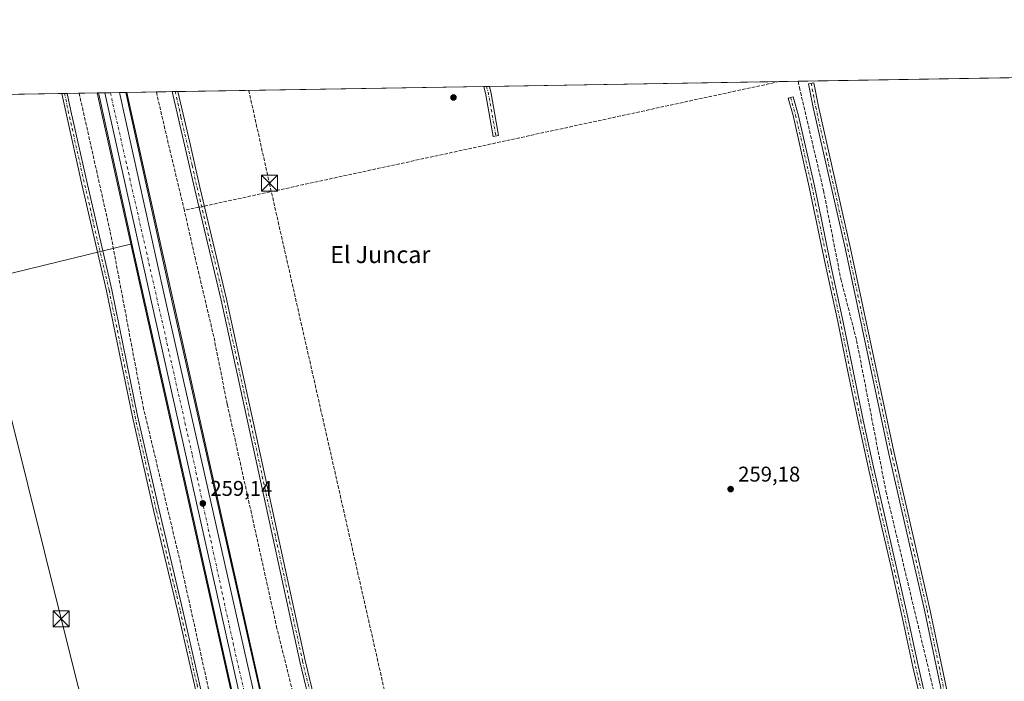
# Model space of a CAD drawing. Units: metres. Extents: x 615335 to 618819, y 4664606 to 4666977.
# Drawn here: x 616673 to 617135, y 4666666 to 4666977 of the extents above; entities that cross this region are included whole.
import ezdxf
from ezdxf.enums import TextEntityAlignment as Align

# ---------------------------------------------------------------- set-up
doc = ezdxf.new("R2010")
doc.units = ezdxf.units.M
doc.header["$MEASUREMENT"] = 0
doc.linetypes.add('DGN Style 3', pattern=[2.307223458686699, 1.648016756204785, -0.6592067024819142])
doc.linetypes.add('DGN Style 4', pattern=[2.6384748266838614, 1.318413404963828, -0.6592067024819142, 0.001648016756204785, -0.6592067024819142])
for name, color, linetype, lineweight in [('Arcén (en calzada doble)', 91, 'Continuous', 13), ('Camino Cxs', 7, 'Continuous', 0), ('Camino eje', 30, 'DGN Style 4', 13), ('Carretera de calzada única Cxs', 7, 'Continuous', 13), ('Carretera de calzada única eje', 7, 'DGN Style 4', 0), ('Comarca CxS', 21, 'Continuous', 0), ('Comunidad Autónoma CxS', 142, 'Continuous', 0), ('Conducción de hidrocarburos lineal', 6, 'DGN Style 3', 0), ('Corriente artificial lineal', 4, 'DGN Style 3', 13), ('Corriente artificial lineal oculto', 135, 'DGN Style 4', 13), ('Cultivos herbáceos CxS', 92, 'Continuous', 0), ('Municipio CxS', 4, 'Continuous', 0), ('Núcleo urbano CxS', 7, 'Continuous', 0), ('Provincia CxS', 1, 'Continuous', 0), ('Punto de cota en terreno', 7, 'Continuous', 0), ('Rótulo de punto de cota en terreno', 7, 'Continuous', 0), ('Tendido', 6, 'Continuous', 0), ('Texto cartográfico', 7, 'Continuous', 0), ('Torre de tendido puntual', 7, 'Continuous', 0)]:
    doc.layers.add(name, color=color, linetype=linetype, lineweight=lineweight)
doc.styles.add('Style-Arial', font='txt')

# ---------------------------------------------------------------- blocks, each defined once
blk = doc.blocks.new('5PATER')
at = {"layer": 'Núcleo urbano CxS', "linetype": 'Continuous', "lineweight": 0}
h = blk.add_hatch(color=51, dxfattribs=at)
edge = h.paths.add_edge_path()
edge.add_ellipse((0, 0), major_axis=(-0.1095731443231308, -0.1110710700762829), ratio=0.9994222409660322, start_angle=0, end_angle=360)
blk = doc.blocks.new('5TTEND')
at = {"layer": 'Torre de tendido puntual', "color": 7, "linetype": 'Continuous', "lineweight": 0}
for p, q in [((-0.375, 0.3754), (0.375, -0.3746)), ((0.3720000000000001, 0.3784000000000001), (-0.3720000000000001, -0.3776))]:
    blk.add_line(p, q, dxfattribs=at)
at = {"layer": 'Torre de tendido puntual', "color": 7, "linetype": 'Continuous', "lineweight": 0, "flags": 128}
blk.add_lwpolyline([(-0.375, -0.3746), (0.375, -0.3746), (0.375, 0.3754), (-0.375, 0.3754), (-0.3720000000000001, -0.3776)], dxfattribs=at)

msp = doc.modelspace()

# ---------------------------------------------------------------- linework, layer by layer
at = {"layer": 'Arcén (en calzada doble)', "color": 91, "linetype": 'Continuous', "lineweight": 13, "extrusion": (-0.9724462322979505, -0.2183350742658131, 0.08171976893544561), "elevation": -1618665.844086576, "flags": 128}
msp.add_lwpolyline([(-4418476.779042154, 132983.4339932101), (-4418381.046331958, 132981.5922331607), (-4418010.707919612, 132980.7856353704)], dxfattribs=at)
at = {"layer": 'Arcén (en calzada doble)', "color": 91, "linetype": 'Continuous', "lineweight": 13}
msp.add_polyline3d([(616709.0280999999, 4666942.3884, 260.4545000000071), (616730.4801000003, 4666846.190099999, 260.0176999999967), (616838.9301000005, 4666362.7501, 259.847299999994), (616898.7500999998, 4666097.2301, 260.152700000006), (617012.0581999999, 4665587.487000001, 259.7013000000007)], dxfattribs=at)
at = {"layer": 'Camino Cxs', "color": 7, "linetype": 'Continuous', "lineweight": 0, "extrusion": (-0.0589083275186001, -0.0009781022261425095, 0.9982629174045266), "elevation": -40645.5315468224, "flags": 128}
msp.add_lwpolyline([(-4656060.910498823, 693093.2826774671), (-4656060.910498823, 693095.8592075795)], dxfattribs=at)
at = {"layer": 'Camino Cxs', "color": 7, "linetype": 'Continuous', "lineweight": 0, "extrusion": (-0.1378716084486831, -0.03039669232149626, 0.9899835658634366), "elevation": -226654.5520416237, "flags": 128}
msp.add_lwpolyline([(-4424678.11806157, 1591159.45057259), (-4424674.625764598, 1591159.519986221), (-4424654.612016483, 1591158.667898489)], dxfattribs=at)
at = {"layer": 'Camino Cxs', "color": 7, "linetype": 'Continuous', "lineweight": 0, "extrusion": (-0.1270381951005434, -0.002109821652560586, 0.9918955820237283), "elevation": -87933.02284631264, "flags": 128}
msp.add_lwpolyline([(-4656058.155961444, 688511.8534805161), (-4656058.155961445, 688514.4216452269)], dxfattribs=at)
at = {"layer": 'Camino Cxs', "color": 7, "linetype": 'Continuous', "lineweight": 0, "extrusion": (-0.06245335211740527, -0.001037066291078117, 0.9980473452210609), "elevation": -43098.89257375379, "flags": 128}
msp.add_lwpolyline([(-4656059.765146627, 692806.1243660721), (-4656059.765146627, 692808.689127006)], dxfattribs=at)
at = {"layer": 'Camino Cxs', "color": 7, "linetype": 'Continuous', "lineweight": 0}
for points in [[(616897.5453000005, 4666922.324100001, 259.7081000000035), (616895.0752999998, 4666921.894099999, 259.6454999999987), (616891.6101000002, 4666941.540100001, 259.6546999999992), (616890.6700999998, 4666945.4001, 259.6668000000063), (616890.6694, 4666945.402899999, 259.6668000000063), (616893.2412, 4666945.445599999, 259.8185999999987), (616894.0601000005, 4666942.050100001, 259.8283999999985)], [(616846.2301000003, 4666508.4901, 258.7053000000014), (616846.7801000001, 4666506.040100001, 258.8242999999929), (616847.0201000003, 4666505.0001, 258.9131000000052), (616848.8101000005, 4666493.9801, 259.0584999999992), (616846.3601000002, 4666493.4801, 258.9888999999966), (616844.5601000005, 4666504.520099999, 258.7930999999954), (616830.5401, 4666566.370100001, 258.7602999999945), (616804.2901, 4666675.5001, 258.7378999999929), (616767.3101000005, 4666845.090100001, 258.8273000000045), (616754.7701000003, 4666897.670100001, 259.0936999999976), (616744.3414000003, 4666942.974500001, 259.2945000000037), (616746.9008, 4666943.016899999, 259.454700000002), (616752.4901000002, 4666919.130100001, 259.402900000001), (616757.2100999998, 4666898.220100001, 259.1947999999975), (616769.7500999998, 4666845.6501, 258.9765000000043), (616806.7301000003, 4666676.0601, 258.8258999999962), (616832.9700999996, 4666566.940099999, 258.821100000001)]]:
    msp.add_polyline3d(points, close=True, dxfattribs=at)
for points in [[(616897.5453000005, 4666922.324100001, 259.7081000000035), (616895.0752999998, 4666921.894099999, 259.6454999999987), (616891.6101000002, 4666941.540100001, 259.6546999999992), (616890.6700999998, 4666945.4001, 259.6668000000063), (616890.6694, 4666945.403000001, 259.6668000000063)], [(617137.0261000004, 4666569.791099999, 259.8953000000038), (617133.3551000003, 4666570.681100001, 259.9321999999956), (617129.3079000004, 4666572.7623, 259.9866000000038), (617126.7163000006, 4666575.707699999, 259.9823000000033), (617124.2505000001, 4666580.6391, 259.8334999999934), (617122.3119000001, 4666588.824300001, 259.7667999999976), (617109.1851000005, 4666644.5075, 259.7164000000048), (617097.5422999999, 4666699.651500001, 259.7753999999986), (617080.7150999998, 4666773.6281, 259.8761999999988), (617060.3951000003, 4666868.8783, 259.8450000000012), (617045.2575000003, 4666935.462099999, 260.2535000000062), (617043.1365, 4666946.7031, 260.2869000000064), (617045.5931000002, 4666947.1667, 260.2918999999966), (617047.7055000003, 4666935.971100001, 259.9765000000043), (617062.8365000002, 4666869.416300001, 259.7933000000049), (617083.1564999997, 4666774.166099999, 259.8714999999939), (617099.9842999997, 4666700.187100001, 259.754700000005), (617111.6250999998, 4666645.0527, 259.7673000000068), (617124.7449000003, 4666589.3991, 259.7566999999981), (617126.6162999999, 4666581.4977, 259.7918999999966), (617128.8073000005, 4666577.115700001, 259.8809999999939), (617130.8721000003, 4666574.769099999, 259.8928000000014), (617134.2335000001, 4666573.0405, 259.8969999999972), (617137.5475000005, 4666572.2371, 259.8898999999947)], [(617137.0261000004, 4666569.791099999, 259.8953000000038), (617133.3551000003, 4666570.681100001, 259.9321999999956), (617129.3079000004, 4666572.7623, 259.9866000000038), (617126.7163000006, 4666575.707699999, 259.9823000000033), (617124.2505000001, 4666580.6391, 259.8334999999934), (617122.3119000001, 4666588.824300001, 259.7667999999976), (617109.1851000005, 4666644.5075, 259.7164000000048), (617097.5422999999, 4666699.651500001, 259.7753999999986), (617080.7150999998, 4666773.6281, 259.8761999999988), (617060.3951000003, 4666868.8783, 259.8450000000012), (617045.2575000003, 4666935.462099999, 260.2535000000062), (617043.1365, 4666946.7031, 260.2869000000064), (617045.5931000002, 4666947.1667, 260.2918999999966), (617047.7055000003, 4666935.971100001, 259.9765000000043), (617062.8365000002, 4666869.416300001, 259.7933000000049), (617083.1564999997, 4666774.166099999, 259.8714999999939), (617099.9842999997, 4666700.187100001, 259.754700000005), (617111.6250999998, 4666645.0527, 259.7673000000068), (617124.7449000003, 4666589.3991, 259.7566999999981), (617126.6162999999, 4666581.4977, 259.7918999999966), (617128.8073000005, 4666577.115700001, 259.8809999999939), (617130.8721000003, 4666574.769099999, 259.8928000000014), (617134.2335000001, 4666573.0405, 259.8969999999972), (617137.5475000005, 4666572.2371, 259.8898999999947)], [(616843.3016999997, 4666258.9199, 258.5311999999976), (616832.5049000002, 4666308.880700001, 258.7832000000053), (616821.0756999999, 4666363.169299999, 258.4853000000003), (616809.7527000001, 4666413.964500001, 259.2186999999976), (616797.9011000004, 4666468.0371, 258.7174999999988), (616788.2692999998, 4666508.681500001, 258.8049000000028), (616779.1643000003, 4666551.6655, 259.0905999999959), (616770.4877000004, 4666592.932499999, 259.2428000000073), (616762.6564999997, 4666627.643300001, 258.1347999999998), (616754.7194999997, 4666664.577500001, 258.5779999999941), (616746.8909, 4666698.8541, 258.790599999993), (616735.6722999997, 4666745.951099999, 258.4262000000017), (616725.6139000002, 4666790.314099999, 258.4894000000059), (616713.4435000002, 4666849.472100001, 259.0004999999946), (616702.0157000005, 4666898.7807, 258.7752999999939), (616694.2874999996, 4666933.505100001, 259.1043000000063), (616692.4546999997, 4666942.113399999, 258.9879999999976)], [(616754.7194999997, 4666664.577500001, 258.5779999999941), (616746.8909, 4666698.8541, 258.790599999993), (616735.6722999997, 4666745.951099999, 258.4262000000017), (616725.6139000002, 4666790.314099999, 258.4894000000059), (616713.4435000002, 4666849.472100001, 259.0004999999946), (616702.0157000005, 4666898.7807, 258.7752999999939), (616694.2874999996, 4666933.505100001, 259.1043000000063), (616692.4548000004, 4666942.113299999, 258.9879999999976), (616695.0017999997, 4666942.1556, 259.3144000000029), (616696.7302999999, 4666934.036900001, 259.7489999999962), (616704.4537000004, 4666899.3345, 259.5810000000056), (616715.8859000001, 4666850.006300001, 260.2636999999959), (616728.0575000001, 4666790.842499999, 258.8856999999989), (616738.1074999999, 4666746.517100001, 258.8234999999986), (616749.3255000003, 4666699.4221, 259.684699999998), (616757.1602999996, 4666665.1185, 258.7611999999936)], [(616695.0016999999, 4666942.1557, 259.3142999999982), (616696.7302999999, 4666934.036900001, 259.7489999999962), (616704.4537000004, 4666899.3345, 259.5810000000056), (616715.8859000001, 4666850.006300001, 260.2636999999959), (616728.0575000001, 4666790.842499999, 258.8856999999989), (616738.1074999999, 4666746.517100001, 258.8234999999986), (616749.3255000003, 4666699.4221, 259.684699999998), (616757.1602999996, 4666665.1185, 258.7611999999936), (616765.0981000002, 4666628.181100001, 259.063599999994), (616772.9304999998, 4666593.4649, 259.8874999999971), (616781.6105000004, 4666552.181700001, 259.5803000000014), (616790.7089000001, 4666509.228900001, 259.6435000000056), (616800.3387000002, 4666468.5931, 259.7848999999987), (616812.1936999997, 4666414.504100001, 260.2532000000065), (616823.5191000003, 4666363.698899999, 259.0798000000068), (616834.9499000004, 4666309.4023, 259.7093000000023), (616845.7435, 4666259.4561, 258.8488999999972)], [(616846.3601000002, 4666493.4801, 258.9888999999966), (616844.5601000005, 4666504.520099999, 258.7930999999954), (616830.5401, 4666566.370100001, 258.7602999999945), (616804.2901, 4666675.5001, 258.7378999999929), (616767.3101000005, 4666845.090100001, 258.8273000000045), (616754.7701000003, 4666897.670100001, 259.0936999999976), (616744.3414000003, 4666942.974500001, 259.2945000000037)], [(616746.9008, 4666943.017000001, 259.454700000002), (616752.4901000002, 4666919.130100001, 259.402900000001), (616757.2100999998, 4666898.220100001, 259.1947999999975), (616769.7500999998, 4666845.6501, 258.9765000000043), (616806.7301000003, 4666676.0601, 258.8258999999962), (616832.9700999996, 4666566.940099999, 258.821100000001), (616846.2301000003, 4666508.4901, 258.7053000000014)], [(617097.0401, 4666651.940099999, 259.8524000000034), (617092.1300999997, 4666673.110099999, 259.8788999999961), (617086.9001000002, 4666697.100099999, 259.8451000000059), (617081.5401, 4666721.0801, 259.9712), (617076.5701000001, 4666742.440099999, 259.8787000000011), (617071.2001, 4666766.1801, 259.9064000000071), (617066.3701, 4666788.3201, 259.8935000000056), (617061.2200999996, 4666813.0101, 259.8986000000005), (617056.7801000001, 4666835.120100001, 259.8920999999973), (617051.0301000001, 4666861.590100001, 259.8929000000062), (617043.4301000005, 4666898.220100001, 259.8392000000022), (617035.8201000001, 4666931.700099999, 260.0178000000014), (617033.4801000003, 4666939.860099999, 260.0783999999985), (617035.8800999997, 4666940.550100001, 260.1739999999991), (617038.2500999998, 4666932.3201, 260.2822000000015), (617045.8701, 4666898.7501, 259.7164000000048), (617049.1300999997, 4666883.020099999, 259.9523000000045), (617053.4801000003, 4666862.110099999, 259.9670000000042), (617059.2200999996, 4666835.630100001, 259.8454000000056), (617063.6700999998, 4666813.5101, 259.9593000000023), (617068.8201000001, 4666788.840100001, 259.9545999999973), (617073.6501000002, 4666766.720100001, 260.0127999999968), (617079.0100999996, 4666743.0001, 259.9435999999987), (617083.9801000003, 4666721.630100001, 260.0568999999959), (617089.3400999998, 4666697.640100001, 259.9035000000004), (617094.5701000001, 4666673.6601, 259.9146999999939), (617099.4801000003, 4666652.4801, 259.7256000000052)], [(617097.0401, 4666651.940099999, 259.8524000000034), (617092.1300999997, 4666673.110099999, 259.8788999999961), (617086.9001000002, 4666697.100099999, 259.8451000000059), (617081.5401, 4666721.0801, 259.9712), (617076.5701000001, 4666742.440099999, 259.8787000000011), (617071.2001, 4666766.1801, 259.9064000000071), (617066.3701, 4666788.3201, 259.8935000000056), (617061.2200999996, 4666813.0101, 259.8986000000005), (617056.7801000001, 4666835.120100001, 259.8920999999973), (617051.0301000001, 4666861.590100001, 259.8929000000062), (617043.4301000005, 4666898.220100001, 259.8392000000022), (617035.8201000001, 4666931.700099999, 260.0178000000014), (617033.4801000003, 4666939.860099999, 260.0783999999985), (617035.8800999997, 4666940.550100001, 260.1739999999991), (617038.2500999998, 4666932.3201, 260.2822000000015), (617045.8701, 4666898.7501, 259.7164000000048), (617049.1300999997, 4666883.020099999, 259.9523000000045), (617053.4801000003, 4666862.110099999, 259.9670000000042), (617059.2200999996, 4666835.630100001, 259.8454000000056), (617063.6700999998, 4666813.5101, 259.9593000000023), (617068.8201000001, 4666788.840100001, 259.9545999999973), (617073.6501000002, 4666766.720100001, 260.0127999999968), (617079.0100999996, 4666743.0001, 259.9435999999987), (617083.9801000003, 4666721.630100001, 260.0568999999959), (617089.3400999998, 4666697.640100001, 259.9035000000004), (617094.5701000001, 4666673.6601, 259.9146999999939), (617099.4801000003, 4666652.4801, 259.7256000000052)]]:
    msp.add_polyline3d(points, dxfattribs=at)
at = {"layer": 'Camino eje', "color": 30, "linetype": 'DGN Style 4', "lineweight": 13, "extrusion": (0.01280712603284304, -0.0003346785429596408, 0.9999179293887334), "elevation": 6598.403491966868, "flags": 128}
msp.add_lwpolyline([(616838.0333450366, 4666947.894015852), (616838.9145328625, 4666944.264815649), (616842.3901022897, 4666924.578814547)], dxfattribs=at)
at = {"layer": 'Camino eje', "color": 30, "linetype": 'DGN Style 4', "lineweight": 13}
for points in [[(617044.3649000004, 4666946.934900001, 260.288400000005), (617046.4814999999, 4666935.716499999, 260.1006000000052), (617061.6157000001, 4666869.147299999, 259.8139999999985), (617081.9358999999, 4666773.897100001, 259.8797999999952), (617098.7632999998, 4666699.919299999, 259.7651000000042), (617110.4051000001, 4666644.780099999, 259.7428999999975), (617125.4332999998, 4666581.068299999, 259.8107000000018), (617127.7616999998, 4666576.411699999, 259.9287999999942), (617130.0900999998, 4666573.765699999, 259.9413000000059), (617133.7943000002, 4666571.8607, 259.9225000000006), (617137.2867000002, 4666571.0141, 259.8920999999973)], [(616693.7282999996, 4666942.134500001, 259.149900000004), (616695.5088999998, 4666933.7711, 259.4277000000002), (616703.2346999999, 4666899.057700001, 259.1119000000036), (616714.6646999996, 4666849.7393, 259.6258999999991), (616726.8356999997, 4666790.578299999, 258.5994000000064), (616736.8898999998, 4666746.234099999, 258.5280999999959), (616748.1080999998, 4666699.1381, 259.0868000000046), (616755.9398999996, 4666664.848099999, 258.6679000000004), (616763.8772999998, 4666627.9121, 258.5786999999983), (616771.7090999996, 4666593.1987, 259.4752000000008), (616780.3872999996, 4666551.923699999, 259.3337999999931), (616789.4890999999, 4666508.9553, 259.2302999999956), (616799.1199000003, 4666468.315099999, 259.2467000000034), (616810.9732999997, 4666414.234300001, 259.7249000000011), (616822.2975000005, 4666363.4341, 258.6091000000015), (616833.7275, 4666309.1415, 259.2333000000072), (616844.5225000001, 4666259.188100001, 258.6882999999943)], [(616745.6217999998, 4666942.9957, 259.3748000000051), (616748.4151, 4666931.0551, 259.3001999999979), (616753.6300999997, 4666908.4001, 259.2638000000007), (616755.9901000002, 4666897.9451, 259.1453000000038), (616768.5301000001, 4666845.370100001, 258.9040999999997), (616805.5100999996, 4666675.780099999, 258.7841000000044), (616831.7550999997, 4666566.655099999, 258.7988000000041), (616845.2525000004, 4666507.1229, 258.7121999999945)], [(617034.6801000005, 4666940.2051, 260.1345000000001), (617037.0351, 4666932.0101, 260.1281000000017), (617044.6501000002, 4666898.485099999, 259.7788), (617052.2550999997, 4666861.850099999, 259.9449000000022), (617058.0000999998, 4666835.3751, 259.894100000005), (617062.4451000001, 4666813.2601, 259.9603000000061), (617067.5950999996, 4666788.5801, 259.9504000000015), (617072.4250999996, 4666766.450099999, 259.9679999999935), (617077.7901, 4666742.720100001, 259.9269000000059), (617082.7600999996, 4666721.3551, 260.0406999999978), (617088.1201, 4666697.370100001, 259.879700000005), (617093.3501000004, 4666673.3851, 259.9038), (617098.2600999996, 4666652.210100001, 259.8184999999939)]]:
    msp.add_polyline3d(points, dxfattribs=at)
at = {"layer": 'Carretera de calzada única Cxs', "color": 7, "linetype": 'Continuous', "lineweight": 13, "extrusion": (-0.1069446309602839, -0.001774581468071534, 0.9942633940608404), "elevation": -73978.06990288165, "flags": 128}
msp.add_lwpolyline([(-4656068.088243939, 690104.0926281116), (-4656068.088243938, 690110.8942773216)], dxfattribs=at)
at = {"layer": 'Carretera de calzada única Cxs', "color": 7, "linetype": 'Continuous', "lineweight": 13, "extrusion": (-0.8786192850272465, -0.1984888271479246, 0.43431594200035), "elevation": -1468084.595386299, "flags": 128}
msp.add_lwpolyline([(-4416327.493882058, 708148.947016949), (-4416231.042092411, 708147.9997064228), (-4415865.140946308, 708147.7640167185)], dxfattribs=at)
at = {"layer": 'Carretera de calzada única Cxs', "color": 7, "linetype": 'Continuous', "lineweight": 13}
msp.add_polyline3d([(616820.8491000002, 4666491.4605, 259.0623999999953), (616822.7372000003, 4666483.091700001, 258.9738999999972), (616835.0201000003, 4666428.6501, 259.2958000000072), (616944.7401000002, 4665939.130100001, 259.9005000000034), (617014.2843000004, 4665624.308499999, 259.9462000000058), (617017.8718999998, 4665608.067500001, 259.8181999999942), (617027.1801000005, 4665565.9301, 259.8047999999981), (617086.6196999997, 4665293.817299999, 259.7666999999929), (617087.3713999996, 4665290.3761, 259.7452999999951), (617149.3361000001, 4665006.703700001, 259.630799999999), (617151.2222999996, 4664998.068700001, 259.3277999999991), (617196.0301000001, 4664792.940099999, 259.2216999999946), (617229.6150000002, 4664637.2708, 259.1030000000028), (617222.7008999997, 4664637.156099999, 259.0525000000052), (617163.8300999999, 4664907.880100001, 259.1696999999986), (617020.7500999998, 4665564.520099999, 259.8847999999998), (617019.7237, 4665569.1371, 259.8384999999981), (617011.5007999997, 4665606.1273, 259.9437000000034), (616902.1601, 4666097.9901, 259.7511999999988), (616842.3400999998, 4666363.520099999, 259.3781000000017), (616733.8901000004, 4666846.950099999, 259.1637000000046), (616712.7059000004, 4666942.4494, 259.4005000000034), (616719.4676999999, 4666942.561699999, 260.127999999997), (616740.3201000001, 4666848.390100001, 259.2746999999945)], close=True, dxfattribs=at)
msp.add_polyline3d([(617011.5006999997, 4665606.1273, 259.9437000000034), (616902.1601, 4666097.9901, 259.7511999999988), (616842.3400999998, 4666363.520099999, 259.3781000000017), (616733.8901000004, 4666846.950099999, 259.1637000000046), (616712.7059000004, 4666942.4495, 259.4005000000034)], dxfattribs=at)
at = {"layer": 'Carretera de calzada única eje', "color": 7, "linetype": 'DGN Style 4', "lineweight": 0}
msp.add_polyline3d([(616715.2756000003, 4666942.4921, 259.4110999999975), (616753.7100999998, 4666772.540100001, 259.1431000000011), (616772.2500999998, 4666687.0701, 259.1192000000011), (616817.8525, 4666486.394099999, 259.0056000000041)], dxfattribs=at)
at = {"layer": 'Comarca CxS', "color": 21, "linetype": 'Continuous', "lineweight": 0, "flags": 128}
msp.add_lwpolyline([(615482.7041098619, 4664608.288390572), (615373.1000008526, 4664606.469983363), (615371.0190999992, 4664733.843300001), (615370.6305999995, 4664757.619700001), (615356.3287000001, 4665633.040899999), (615355.0794999995, 4665709.503900001), (615353.850700001, 4665784.7179), (615351.0747, 4665954.633500001), (615348.5378815485, 4666109.91402395), (615348.4280999994, 4666116.631399999), (615335.3100008523, 4666919.589983338), (618269.0114935342, 4666968.278093687), (618778.2800008791, 4666976.729983338), (618794.8877664532, 4665989.940247747), (618817.2100008794, 4664663.60998336), (618474.3389988847, 4664657.921499506), (618395.5123000002, 4664656.613700001), (616666.2013011732, 4664627.923377074), (616562.796099999, 4664626.207800001), (616378.3771002061, 4664623.148184663), (615916.8835999662, 4664615.491702024), (615504.6812999803, 4664608.653001183)], close=True, dxfattribs=at)
at = {"layer": 'Comunidad Autónoma CxS', "color": 142, "linetype": 'Continuous', "lineweight": 0, "flags": 128}
msp.add_lwpolyline([(615482.7041098619, 4664608.288390572), (615373.1000008526, 4664606.469983363), (615371.0190999992, 4664733.843300001), (615370.6305999995, 4664757.619700001), (615356.3287000001, 4665633.040899999), (615355.0794999995, 4665709.503900001), (615353.850700001, 4665784.7179), (615351.0747, 4665954.633500001), (615348.5378815485, 4666109.91402395), (615348.4280999994, 4666116.631399999), (615335.3100008523, 4666919.589983338), (618269.0114935342, 4666968.278093687), (618778.2800008791, 4666976.729983338), (618794.8877664532, 4665989.940247747), (618817.2100008794, 4664663.60998336), (618474.3389988847, 4664657.921499506), (618395.5123000002, 4664656.613700001), (616666.2013011732, 4664627.923377074), (616562.796099999, 4664626.207800001), (616378.3771002061, 4664623.148184663), (615916.8835999662, 4664615.491702024), (615504.6812999803, 4664608.653001183)], close=True, dxfattribs=at)
at = {"layer": 'Conducción de hidrocarburos lineal', "color": 6, "linetype": 'DGN Style 3', "lineweight": 0}
msp.add_polyline3d([(616780.2290000003, 4666943.5701, 259.5274000000064), (616789.9397, 4666899.980799999, 259.5341999999946), (616880.0394000001, 4666503.135199999, 259.2675000000018), (616963.3744000001, 4666133.0845, 260.0988999999972), (617062.3600000005, 4665709.99, 260.2820000000065), (617083.7384000003, 4665600.9814, 260.2051000000066), (617136.7850000003, 4665361.9134, 260.3448000000063), (617403.0141000003, 4665409.9671, 260.3619999999937), (617450.6056000004, 4665198.971200001, 259.9314000000013), (617502.2296000002, 4664945.407099999, 259.5207999999984), (617381.0724, 4664916.878599999, 259.0225000000065), (617233.3499999996, 4664889.573100001, 258.9260999999969), (617265.7938000001, 4664717.0317, 258.6463999999978), (617281.8181999996, 4664638.136800001, 259.2341000000015)], dxfattribs=at)
at = {"layer": 'Corriente artificial lineal', "color": 4, "linetype": 'DGN Style 3', "lineweight": 13, "extrusion": (-0.2110757675281343, 0.9734557606276987, 0.08849238647001141), "elevation": 4412850.206649215, "flags": 128}
msp.add_lwpolyline([(-1591975.871711924, -391780.5526314117), (-1591700.279616446, -391781.547333775), (-1591699.643587953, -391781.5748416926)], dxfattribs=at)
at = {"layer": 'Corriente artificial lineal', "color": 4, "linetype": 'DGN Style 3', "lineweight": 13, "extrusion": (-0.9301053738435389, -0.2149378206746078, 0.2978350664227117), "elevation": -1576656.032638341, "flags": 128}
msp.add_lwpolyline([(-4408189.372747635, 492178.4409489705), (-4408223.645920553, 492177.4995246335), (-4408246.482097926, 492177.5053908584)], dxfattribs=at)
at = {"layer": 'Corriente artificial lineal', "color": 4, "linetype": 'DGN Style 3', "lineweight": 13, "extrusion": (0.2075414971668019, -0.9782220724676154, 0.002846733378066752), "elevation": -4437250.184779678, "flags": 128}
msp.add_lwpolyline([(1571904.658386353, 12890.60163996583), (1571903.952433306, 12890.46343940584), (1571897.593911474, 12890.34223891474)], dxfattribs=at)
at = {"layer": 'Corriente artificial lineal', "color": 4, "linetype": 'DGN Style 3', "lineweight": 13}
for points in [[(617038.1812000005, 4666947.851100001, 259.9661000000052), (617038.8201000001, 4666944.9301, 260.1811000000016), (617050.1501000002, 4666896.550100001, 259.6665999999968), (617058.2600999996, 4666855.050100001, 259.8065999999963), (617065.6601, 4666826.2401, 259.6272999999928), (617079.4700999996, 4666755.360099999, 259.8847999999998), (617105.5000999998, 4666646.710100001, 259.4486000000034), (617123.8800999997, 4666560.4901, 259.5461000000068)], [(616700.5904999999, 4666942.248400001, 258.7220999999991), (616715.1801000005, 4666877.220100001, 258.460699999996), (616730.6401000004, 4666795.1801, 258.2134999999981), (616748.5100999996, 4666720.420100001, 258.2406999999948), (616765.7301000003, 4666643.0601, 258.0583000000042), (616784.7100999998, 4666566.5801, 258.5044000000053), (616797.4501, 4666512.050100001, 258.4285999999993), (616808.6601, 4666449.4301, 258.0978000000032), (616828.9101, 4666359.5801, 258.0758999999962), (616840.5100999996, 4666302.9101, 258.133799999996), (616859.9001000002, 4666219.840100001, 258.4127000000008), (616872.2701000003, 4666161.720100001, 258.4493999999977), (616920.4001000002, 4665947.540100001, 258.4327999999951), (616931.1101000002, 4665896.770099999, 258.4750000000058), (616942.0601000005, 4665850.040100001, 258.3276999999944), (616965.5701000001, 4665742.6501, 258.4850000000006), (616977.1501000002, 4665686.470100001, 258.4287999999942), (616986.5401, 4665647.590100001, 258.4290000000037), (616994.8201000001, 4665611.690099999, 258.5861000000005), (616996.6101000002, 4665603.2501, 258.4882999999973), (616996.5401, 4665599.2601, 258.3766999999934), (616993.8300999999, 4665594.340100001, 258.5543000000035), (616993.4913999997, 4665593.8553, 258.5622000000003)], [(616837.5401, 4666496.3201, 257.4364999999962), (616808.6601, 4666630.130100001, 257.5142000000051), (616793.4901000002, 4666691.020099999, 257.6215999999986), (616770.1001000004, 4666796.420100001, 258.0234999999957), (616763.8101000005, 4666828.030099999, 257.8849000000046), (616755.2401000002, 4666864.130100001, 258.2918999999966), (616749.9901000002, 4666887.270099999, 258.6217999999935)]]:
    msp.add_polyline3d(points, dxfattribs=at)
at = {"layer": 'Corriente artificial lineal oculto', "color": 135, "linetype": 'DGN Style 4', "lineweight": 13, "extrusion": (-0.08044788344147105, -0.01711580163014067, 0.9966118539252609), "elevation": -129236.3250309431, "flags": 128}
msp.add_lwpolyline([(-4436374.122028785, 1569117.626500098), (-4436374.122028785, 1569115.11581543)], dxfattribs=at)
at = {"layer": 'Cultivos herbáceos CxS', "color": 92, "linetype": 'Continuous', "lineweight": 0, "extrusion": (-0.001667274465397129, -0.001064207770013931, 0.9999980438269265), "elevation": -5735.62192831027, "flags": 128}
msp.add_lwpolyline([(617245.9252506214, 4666947.844855629), (617310.2120062696, 4666590.692553384), (616824.4262415684, 4666483.888692904)], dxfattribs=at)
msp.add_lwpolyline([(617245.9252506214, 4666947.844855629), (617310.2120062696, 4666590.692553384), (616824.4262415684, 4666483.888692904)], dxfattribs=at)
at = {"layer": 'Cultivos herbáceos CxS', "color": 92, "linetype": 'Continuous', "lineweight": 0, "extrusion": (-0.0006598612848290947, -1.095118642922364e-05, 0.9999997822315546), "elevation": -198.302179619414, "flags": 128}
msp.add_lwpolyline([(617038.2184071197, 4666947.849108206), (617246.3866524639, 4666951.303908207)], dxfattribs=at)
at = {"layer": 'Cultivos herbáceos CxS', "color": 92, "linetype": 'Continuous', "lineweight": 0, "extrusion": (-0.001972762641831577, -3.274156486660787e-05, 0.9999980535658801), "elevation": -1110.2584674744, "flags": 128}
msp.add_lwpolyline([(616746.2120929469, 4666942.983049903), (616889.9809728607, 4666945.369149907)], dxfattribs=at)
at = {"layer": 'Cultivos herbáceos CxS', "color": 92, "linetype": 'Continuous', "lineweight": 0, "extrusion": (-0.03391176331406023, -0.000559652309231533, 0.999424674049137), "elevation": -23272.34245408349, "flags": 128}
msp.add_lwpolyline([(-4656130.720609831, 693425.3172465076), (-4656130.720609831, 693426.6027610193)], dxfattribs=at)
at = {"layer": 'Cultivos herbáceos CxS', "color": 92, "linetype": 'Continuous', "lineweight": 0, "extrusion": (-0.05367192313026493, -0.0008923775260538659, 0.9985582248070715), "elevation": -37015.26138476952, "flags": 128}
msp.add_lwpolyline([(-4656045.138102329, 693403.8398544332), (-4656045.138102329, 693405.12899097)], dxfattribs=at)
at = {"layer": 'Cultivos herbáceos CxS', "color": 92, "linetype": 'Continuous', "lineweight": 0, "extrusion": (-0.003446241922390712, -5.719382397351648e-05, 0.999994060055098), "elevation": -2133.248547656247, "flags": 128}
msp.add_lwpolyline([(616890.4725683279, 4666945.331224459), (617026.5543768692, 4666947.589624464)], dxfattribs=at)
at = {"layer": 'Cultivos herbáceos CxS', "color": 92, "linetype": 'Continuous', "lineweight": 0, "extrusion": (0.01577407700268654, 0.0002617409578168123, 0.9998755472489487), "elevation": 11214.67293095199, "flags": 128}
msp.add_lwpolyline([(4656068.333657389, -694282.3829545856), (4656068.333657389, -694291.2443769234)], dxfattribs=at)
at = {"layer": 'Cultivos herbáceos CxS', "color": 92, "linetype": 'Continuous', "lineweight": 0, "extrusion": (0.002442574380171702, 4.05376652033697e-05, 0.9999970160890956), "elevation": 1954.02325580753, "flags": 128}
msp.add_lwpolyline([(616440.0293512326, 4666937.889623054), (616689.983597279, 4666942.037923057)], dxfattribs=at)
at = {"layer": 'Cultivos herbáceos CxS', "color": 92, "linetype": 'Continuous', "lineweight": 0, "extrusion": (0.01561876587550217, 0.0002599857572181151, 0.9998779858362381), "elevation": 11103.80190327802, "flags": 128}
msp.add_lwpolyline([(616613.1925632918, 4666939.384194925), (616614.466318751, 4666939.405394927)], dxfattribs=at)
at = {"layer": 'Cultivos herbáceos CxS', "color": 92, "linetype": 'Continuous', "lineweight": 0, "extrusion": (0.018524793826694, 0.0003069523602341192, 0.9998283541658174), "elevation": 13115.10870378544, "flags": 128}
msp.add_lwpolyline([(4656084.494701291, -693804.9295328935), (4656084.494701291, -693806.2033263347)], dxfattribs=at)
at = {"layer": 'Cultivos herbáceos CxS', "color": 92, "linetype": 'Continuous', "lineweight": 0, "extrusion": (-0.04390921818313021, -0.0007283240274012164, 0.9990352596893953), "elevation": -30219.41445110867, "flags": 128}
msp.add_lwpolyline([(-4656072.54152111, 693352.1116514968), (-4656072.54152111, 693357.7065178466)], dxfattribs=at)
at = {"layer": 'Cultivos herbáceos CxS', "color": 92, "linetype": 'Continuous', "lineweight": 0, "extrusion": (-0.07012289887858612, -0.001164324179956983, 0.9975376801916145), "elevation": -48420.58180169376, "flags": 128}
msp.add_lwpolyline([(-4656060.739376914, 692404.1252008773), (-4656060.739376913, 692412.5848943815)], dxfattribs=at)
at = {"layer": 'Cultivos herbáceos CxS', "color": 92, "linetype": 'Continuous', "lineweight": 0, "extrusion": (-0.01298025298588655, -0.0002148979065433347, 0.9999157298749292), "elevation": -8748.66180518491, "flags": 128}
msp.add_lwpolyline([(616660.4381715967, 4666940.616093142), (616661.0543235342, 4666940.626293144)], dxfattribs=at)
at = {"layer": 'Cultivos herbáceos CxS', "color": 92, "linetype": 'Continuous', "lineweight": 0, "extrusion": (0.9762688225149722, 0.2165621153232683, 0.0001907667192895887), "elevation": 1612757.365691205, "flags": 128}
msp.add_lwpolyline([(4422634.49568831, -48.33703254405964), (4422633.882339079, -48.34863253833433), (4422567.223227408, -48.51583254730733), (4422561.972620547, -48.60953254900988)], dxfattribs=at)
at = {"layer": 'Cultivos herbáceos CxS', "color": 92, "linetype": 'Continuous', "lineweight": 0, "extrusion": (0.02687363942446457, 0.0004460120830637398, 0.9996387390339101), "elevation": 18914.32608026541, "flags": 128}
msp.add_lwpolyline([(4656065.882599882, -693824.7888483673), (4656065.882599882, -693825.2650859654)], dxfattribs=at)
at = {"layer": 'Cultivos herbáceos CxS', "color": 92, "linetype": 'Continuous', "lineweight": 0, "extrusion": (-0.3467901067939902, -0.07880751391021296, 0.9346261271658869), "elevation": -581421.0417717205, "flags": 128}
msp.add_lwpolyline([(-4414248.110101672, 1528745.658735028), (-4414152.277037506, 1528745.090731886), (-4413781.491762379, 1528744.47464531)], dxfattribs=at)
at = {"layer": 'Cultivos herbáceos CxS', "color": 92, "linetype": 'Continuous', "lineweight": 0, "extrusion": (0.1137391473410864, 0.001887292751378455, 0.9935088547608388), "elevation": 79211.06775944887, "flags": 128}
msp.add_lwpolyline([(4656068.291010795, -689532.0366027334), (4656068.291010796, -689545.984145513)], dxfattribs=at)
at = {"layer": 'Cultivos herbáceos CxS', "color": 92, "linetype": 'Continuous', "lineweight": 0, "extrusion": (-0.1823796046853139, -0.003027755494354782, 0.9832235312946366), "elevation": -126357.1816739026, "flags": 128}
msp.add_lwpolyline([(-4656062.58343049, 682521.1131393714), (-4656062.58343049, 682528.7231391704)], dxfattribs=at)
at = {"layer": 'Cultivos herbáceos CxS', "color": 92, "linetype": 'Continuous', "lineweight": 0, "extrusion": (-0.04835609953522185, -0.0008044871385125477, 0.998829835576703), "elevation": -33319.0327688604, "flags": 128}
msp.add_lwpolyline([(-4656038.062307113, 693491.0096711706), (-4656038.062307113, 693492.2916484636)], dxfattribs=at)
at = {"layer": 'Cultivos herbáceos CxS', "color": 92, "linetype": 'Continuous', "lineweight": 0, "extrusion": (-0.04801202879116113, -0.0007957587161427836, 0.9988464405800435), "elevation": -33066.08929059897, "flags": 128}
msp.add_lwpolyline([(-4656081.484520251, 693212.8081763759), (-4656081.484520251, 693214.0889294746)], dxfattribs=at)
at = {"layer": 'Cultivos herbáceos CxS', "color": 92, "linetype": 'Continuous', "lineweight": 0, "extrusion": (0.1906357985873152, 0.04227519097438084, 0.9807501213484789), "elevation": 315116.8743211401, "flags": 128}
msp.add_lwpolyline([(4422665.54169787, -1581382.806822039), (4422639.626944896, -1581382.808358396), (4422530.351176289, -1581383.085472665), (4422466.358251131, -1581383.247683182), (4422394.298926707, -1581383.421442136), (4422393.348175675, -1581383.424437933)], dxfattribs=at)
at = {"layer": 'Cultivos herbáceos CxS', "color": 92, "linetype": 'Continuous', "lineweight": 0}
for points in [[(616824.8519000001, 4666487.350099999, 258.9070000000065), (616743.2478999998, 4666849.044500001, 259.126099999994), (616722.5290999999, 4666942.612500001, 259.3280999999988), (617246.3494999995, 4666951.3059, 260.1034999999974), (617310.6368000006, 4666594.153899999, 259.8306000000011)], [(616725.3501000004, 4666871.596700001, 259.050900000002), (616481.0893000001, 4666811.973999999, 258.133600000001), (616532.8931999998, 4666546.8595, 258.8000999999931), (616784.8711999999, 4666605.99, 258.9303000000073), (616800.5839999998, 4666535.948100001, 259.0323999999964), (616546.3806999996, 4666477.8356, 258.7458999999944), (616571.0477, 4666351.597999999, 258.4603000000061), (616322.2708000002, 4666290.534600001, 258.4248999999982), (616318.0100999996, 4666311.360099999, 258.0225000000065), (616289.8510999996, 4666442.095600001, 258.155899999998), (616287.7801000001, 4666451.710100001, 258.3218999999954), (616265.7439000001, 4666555.5626, 258.2351000000053), (616242.4801000003, 4666665.200099999, 258.2982999999949), (616235.1387999998, 4666700.8114, 258.2652999999991), (616228.0000999998, 4666735.440099999, 258.0948000000063), (616220.8805000001, 4666768.062899999, 258.3206000000064), (616198.5900999998, 4666870.200099999, 258.2201000000059), (616187.6634999998, 4666919.617000001, 258.3659999999945), (616187.0900999998, 4666922.210100001, 258.3828000000067), (616184.9501, 4666933.690500001, 258.3438000000024), (616709.6442999998, 4666942.398600001, 259.3233999999939), (616709.7770999996, 4666941.799900001, 259.3117999999959), (616724.2130000005, 4666876.7227, 259.1445999999996)], [(616784.8711999999, 4666605.99, 258.9303000000073), (616532.8931999998, 4666546.8595, 258.8000999999931), (616481.0893000001, 4666811.973999999, 258.133600000001), (616725.3501000004, 4666871.596700001, 259.050900000002), (616730.9621000001, 4666846.296900001, 259.0506000000024), (616754.8820000002, 4666739.6709, 258.978099999993), (616768.8897000002, 4666677.229699999, 258.9358999999968), (616784.6630999995, 4666606.9177, 258.9339999999939)]]:
    msp.add_polyline3d(points, close=True, dxfattribs=at)
msp.add_polyline3d([(616725.3501000004, 4666871.596700001, 259.050900000002), (616481.0893000001, 4666811.973999999, 258.133600000001), (616532.8931999998, 4666546.8595, 258.8000999999931), (616784.8711999999, 4666605.99, 258.9303000000073)], dxfattribs=at)
msp.add_polyline3d([(616725.3501000004, 4666871.596700001, 259.050900000002), (616481.0893000001, 4666811.973999999, 258.133600000001), (616532.8931999998, 4666546.8595, 258.8000999999931), (616784.8711999999, 4666605.99, 258.9303000000073)], dxfattribs=at)
at = {"layer": 'Municipio CxS', "color": 4, "linetype": 'Continuous', "lineweight": 0, "flags": 128}
msp.add_lwpolyline([(615335.3100008523, 4666919.589983338), (618269.0114935342, 4666968.278093687), (618302.6809999992, 4666813.447000001), (618354.8360000009, 4666579.492000001), (618390.8930000004, 4666418.587999999), (618391.7150000005, 4666415.679), (618392.1990000006, 4666410.602), (618439.2770000005, 4666195.112000001), (618475.9510000005, 4666022.521000001), (618476.3970000001, 4666019.351000001), (618477.3639999994, 4666015.556), (618478.0740000001, 4666011.881999999), (618534.0480000009, 4665752.571000001), (618529.8480000009, 4665747.853), (618455.2059999995, 4665664.009000001), (618387.0809999995, 4665586.344000001)], dxfattribs=at)
at = {"layer": 'Núcleo urbano CxS', "color": 7, "linetype": 'Continuous', "lineweight": 0, "extrusion": (-0.01263554869312716, -0.0002096501498810223, 0.9999201462897117), "elevation": -8511.587220098478, "flags": 128}
msp.add_lwpolyline([(616663.6878923548, 4666940.71670792), (616666.7498369301, 4666940.767507921)], dxfattribs=at)
at = {"layer": 'Núcleo urbano CxS', "color": 7, "linetype": 'Continuous', "lineweight": 0, "extrusion": (0.9762688225149722, 0.2165621153232683, 0.0001907667192895887), "elevation": 1612757.365691205, "flags": 128}
msp.add_lwpolyline([(4422634.49568831, -48.33703254405964), (4422633.882339079, -48.34863253833433), (4422567.223227408, -48.51583254730733), (4422561.972620547, -48.60953254900988)], dxfattribs=at)
at = {"layer": 'Núcleo urbano CxS', "color": 7, "linetype": 'Continuous', "lineweight": 0, "extrusion": (-0.01213726492625168, -0.0002012092832383192, 0.9999263204431287), "elevation": -8164.894649736705, "flags": 128}
msp.add_lwpolyline([(616670.4272106377, 4666940.901018362), (616672.9971000381, 4666940.943618364)], dxfattribs=at)
at = {"layer": 'Núcleo urbano CxS', "color": 7, "linetype": 'Continuous', "lineweight": 0, "extrusion": (0.002146349950368383, 3.563596252740968e-05, 0.99999769595333), "elevation": 1749.390491283699, "flags": 128}
msp.add_lwpolyline([(616713.2983020154, 4666942.432622111), (616717.4903116765, 4666942.502222111)], dxfattribs=at)
at = {"layer": 'Núcleo urbano CxS', "color": 7, "linetype": 'Continuous', "lineweight": 0, "extrusion": (0.01834946996973456, 0.0003044858850401941, 0.9998315879387767), "elevation": 12996.83410333281, "flags": 128}
msp.add_lwpolyline([(4656067.910907323, -693944.1862232338), (4656067.910907323, -693947.2485604198)], dxfattribs=at)
at = {"layer": 'Núcleo urbano CxS', "color": 7, "linetype": 'Continuous', "lineweight": 0, "extrusion": (-0.3467901067939902, -0.07880751391021296, 0.9346261271658869), "elevation": -581421.0417717205, "flags": 128}
msp.add_lwpolyline([(-4414248.110101672, 1528745.658735028), (-4414152.277037506, 1528745.090731886), (-4413781.491762379, 1528744.47464531)], dxfattribs=at)
at = {"layer": 'Núcleo urbano CxS', "color": 7, "linetype": 'Continuous', "lineweight": 0, "extrusion": (0.1906357985873152, 0.04227519097438084, 0.9807501213484789), "elevation": 315116.8743211401, "flags": 128}
msp.add_lwpolyline([(4422665.54169787, -1581382.806822039), (4422639.626944896, -1581382.808358396), (4422530.351176289, -1581383.085472665), (4422466.358251131, -1581383.247683182), (4422394.298926707, -1581383.421442136), (4422393.348175675, -1581383.424437933)], dxfattribs=at)
at = {"layer": 'Núcleo urbano CxS', "color": 7, "linetype": 'Continuous', "lineweight": 0}
msp.add_polyline3d([(616876.5374999996, 4666198.073899999, 259.4958999999944), (616839.4130999995, 4666362.8621, 259.1016999999993), (616800.5839999998, 4666535.948100001, 259.0323999999964), (616784.8711999999, 4666605.99, 258.9303000000073), (616784.6630999995, 4666606.9177, 258.9339999999939), (616768.8897000002, 4666677.229699999, 258.9358999999968), (616754.8820000002, 4666739.6709, 258.978099999993), (616730.9621000001, 4666846.296900001, 259.0506000000024), (616725.3501000004, 4666871.596700001, 259.050900000002), (616724.2130000005, 4666876.7227, 259.1445999999996), (616709.7770999996, 4666941.799900001, 259.3117999999959), (616709.6442999998, 4666942.398600001, 259.3233999999939), (616722.5290999999, 4666942.612500001, 259.3280999999988), (616743.2478999998, 4666849.044500001, 259.126099999994), (616824.8519000001, 4666487.350099999, 258.9070000000065), (616837.9469999997, 4666429.308300001, 258.9777000000031), (616947.6684999998, 4665939.7817, 259.4872000000032)], dxfattribs=at)
at = {"layer": 'Provincia CxS', "color": 1, "linetype": 'Continuous', "lineweight": 0, "flags": 128}
msp.add_lwpolyline([(615482.7041098619, 4664608.288390572), (615373.1000008526, 4664606.469983363), (615371.0190999992, 4664733.843300001), (615370.6305999995, 4664757.619700001), (615356.3287000001, 4665633.040899999), (615355.0794999995, 4665709.503900001), (615353.850700001, 4665784.7179), (615351.0747, 4665954.633500001), (615348.5378815485, 4666109.91402395), (615348.4280999994, 4666116.631399999), (615335.3100008523, 4666919.589983338), (618269.0114935342, 4666968.278093687), (618778.2800008791, 4666976.729983338), (618794.8877664532, 4665989.940247747), (618817.2100008794, 4664663.60998336), (618474.3389988847, 4664657.921499506), (618395.5123000002, 4664656.613700001), (616666.2013011732, 4664627.923377074), (616562.796099999, 4664626.207800001), (616378.3771002061, 4664623.148184663), (615916.8835999662, 4664615.491702024), (615504.6812999803, 4664608.653001183)], close=True, dxfattribs=at)
at = {"layer": 'Tendido', "color": 6, "linetype": 'Continuous', "lineweight": 0}
msp.add_polyline3d([(616630.4008, 4666941.083500001, 258.0641999999934), (616643.8799999999, 4666886.529999999, 258.1628999999957), (616668.6600000003, 4666789.84, 258.3362000000052), (616692.1399999997, 4666695.560000001, 258.5908999999957), (616715.9299999997, 4666600.949999999, 257.8423000000039), (616740.4500000002, 4666503.310000001, 257.7805999999982), (616764.1699999999, 4666405.680000001, 259.0535999999993), (616783.2599999999, 4666328.5, 258.2921999999962), (616807.3300000001, 4666231.82, 258.2220999999991), (616832.2100000001, 4666136.24, 259.3748999999953), (616856.2400000002, 4666038.279999999, 259.0734999999986), (616881.7800000003, 4665936.65, 258.4140999999945), (616905.6799999997, 4665839.430000001, 258.3157999999967), (616932.7566999998, 4665732.567600001, 258.6325999999972), (616958.0599999996, 4665630.470000001, 258.3246999999974), (616980.0999999996, 4665542.730000001, 259.4698000000063)], dxfattribs=at)

# ---------------------------------------------------------------- block references
at = {"layer": 'Punto de cota en terreno', "color": 7, "linetype": 'Continuous', "lineweight": 0, "xscale": 10, "yscale": 10, "zscale": 10}
for p in [(616876.3700000001, 4666940.24, 258.8300000000018), (617006.5199999996, 4666756.460000001, 259.179999999993), (616758.6600000003, 4666749.76, 259.1399999999995)]:
    msp.add_blockref('5PATER', p, dxfattribs=at)
at = {"layer": 'Torre de tendido puntual', "color": 7, "linetype": 'Continuous', "lineweight": 0, "xscale": 10, "yscale": 10, "zscale": 10}
for p in [(616789.9397, 4666899.980799999, 259.5341999999946), (616692.1399999997, 4666695.560000001, 258.5908999999957)]:
    msp.add_blockref('5TTEND', p, dxfattribs=at)

# ---------------------------------------------------------------- texts
at = {"layer": 'Rótulo de punto de cota en terreno', "color": 7, "linetype": 'Continuous', "lineweight": 0, "style": 'Style-Arial'}
for s, p in [('259,18', (617010.0477999998, 4666759.9878)), ('259,14', (616762.1878000004, 4666753.287799999))]:
    msp.add_text(s, height=7.000000000000002, dxfattribs=at).set_placement(p)
at = {"layer": 'Texto cartográfico', "color": 7, "linetype": 'Continuous', "lineweight": 0, "style": 'Style-Arial'}
msp.add_text('El Juncar', height=8, dxfattribs=at).set_placement((616842.0131829267, 4666866.530149999), align=Align.MIDDLE_CENTER)

doc.saveas('drawing.dxf')
